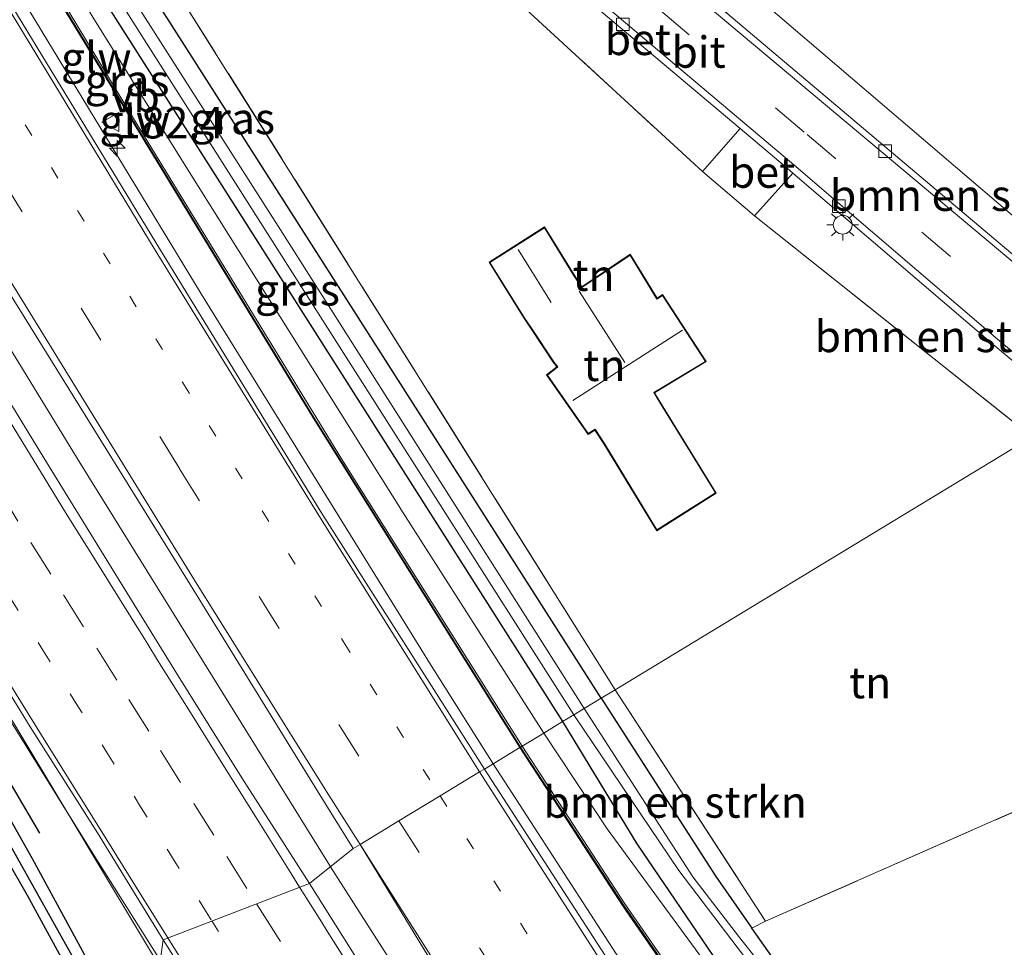
# Model space of a CAD drawing. Units: metres. Extents: x 169998 to 180005, y 368750 to 375001.
# Drawn here: x 170050 to 170129, y 369511 to 369585 of the extents above; entities that cross this region are included whole.
import ezdxf
from ezdxf.enums import TextEntityAlignment as Align

# ---------------------------------------------------------------- set-up
doc = ezdxf.new("R2010")
doc.units = ezdxf.units.M
for name, pattern in [('IE-TERREINAFSCHEIDING', [10, 8, -2]), ('VW-1-3_STREEP', [4, 1, -3]), ('VW-3-9_STREEP', [12, 3, -9])]:
    doc.linetypes.add(name, pattern=pattern)
doc.layers.get('0').update_dxf_attribs({"lineweight": 25})
for name, color, linetype, lineweight in [('B-ME-AM-KILOMETR-S-B1', 7, 'Continuous', 18), ('B-ME-BV-GELEIDECONSTRUCTIE-GELEIDERAIL-L-B1', 213, 'BV-GELEIDERAIL', 18), ('B-ME-GR-BOMENSTRUIKEN-GV-B6', 93, 'Continuous', 18), ('B-ME-GW-KRUINLIJN-L-B1', 93, 'Continuous', 18), ('B-ME-IE-GRASLAND-GV-B6', 93, 'Continuous', 18), ('B-ME-IE-GRONDWERKLIJN-GROND_INGERICHT-GV-B6', 253, 'Continuous', 18), ('B-ME-IE-HULPGEOMETRIE-L-B1', 53, 'Continuous', 18), ('B-ME-IE-MEUBILAIR_WEGMEUBILAIR-LICHTMAST-S-B1', 8, 'Continuous', 18), ('B-ME-IE-TERREINAFSCHEIDING-DOORGANG-L-B1', 8, 'IE-TERREINAFSCHEIDING-KUNSTMATIG-OPEN', 18), ('B-ME-IE-TERREINAFSCHEIDING-RASTERHEKWERK-L-B1', 8, 'IE-TERREINAFSCHEIDING', 18), ('B-ME-KG-KADASTRAAL-DAKRAND-L-B1', 13, 'Continuous', 18), ('B-ME-KG-KADASTRAAL-NOKLIJN-L-B1', 13, 'Continuous', 18), ('B-ME-KW-GELUIDSWERING-GV-B6', 8, 'Continuous', 18), ('B-ME-KW-SCHERM-L-B1', 8, 'Continuous', 18), ('B-ME-OG-WATER-GV-B6', 153, 'Continuous', 18), ('B-ME-VH-VERH_SOORT-BETON-OVERIG-GV-B6', 8, 'IE-TERREINAFSCHEIDING-NATUURLIJK-HOUTWAL', 18), ('B-ME-VH-VERH_SOORT-BITUMEN-GV-B6', 8, 'IE-TERREINAFSCHEIDING-NATUURLIJK-HOUTWAL', 18), ('B-ME-VV-KOLK-S-B1', 8, 'Continuous', 18), ('B-ME-VW-MARKERING-13STREEP-045-L-B1', 255, 'VW-1-3_STREEP', 18), ('B-ME-VW-MARKERING-39STREEP-015-L-B1', 255, 'VW-3-9_STREEP', 18), ('B-ME-VW-MARKERING-STREEP-015-L-B1', 7, 'Continuous', 18), ('B-ME-VW-MEUBILAIR_WEGMEUBILAIR-VERKEERSBORD-S-B1', 8, 'Continuous', 18)]:
    doc.layers.add(name, color=color, linetype=linetype, lineweight=lineweight)
for name, color, linetype in [('B-ME-GR-BOMENRIJ-L-B1', 10, 'Continuous'), ('B-ME-GW-INSTEEKWATERGANG-L-B1', 10, 'Continuous'), ('B-ME-GW-WATERGANG-GREPPEL-L-B1', 10, 'Continuous')]:
    doc.layers.add(name, color=color, linetype=linetype)
doc.styles.add('NLCS-ISO', font='NLCS-ISO.TTF')
doc.linetypes.add('BV-GELEIDERAIL', pattern='A,10,-3,[108,NLCS.SHX,S=1,R=0,X=0,Y=0],-3', length=16)
doc.linetypes.add('IE-TERREINAFSCHEIDING-KUNSTMATIG-OPEN', pattern='A,7,-1.5,[67,NLCS.SHX,S=0.75,R=0,X=0,Y=0],-1.5', length=10)
doc.linetypes.add('IE-TERREINAFSCHEIDING-NATUURLIJK-HOUTWAL', pattern='A,7,-1.5,[67,NLCS.SHX,S=0.75,R=45,X=0,Y=0],-1.5,7,-1.5,[70,NLCS.SHX,S=0.75,R=0,X=0,Y=0],-1.5', length=20)

# ---------------------------------------------------------------- blocks, each defined once
blk = doc.blocks.new('hecto')
for p, q in [((0, 0.625), (-0.625, 0)), ((0, -0.625), (0, 0.625)), ((-0.625, 0), (0.625, 0)), ((0.625, 0), (0, -0.625))]:
    blk.add_line(p, q)
blk = doc.blocks.new('lantaarnpaal')
for p, q in [((-0.884, 0.884), (-0.53, 0.53)), ((0, 0.75), (0, 1.25)), ((0.53, 0.53), (0.884, 0.884)), ((-0.75, 0), (-1.25, 0)), ((0.75, 0), (1.25, 0)), ((-0.53, -0.53), (-0.884, -0.884)), ((0, -0.75), (0, -1.25)), ((0.53, -0.53), (0.884, -0.884))]:
    blk.add_line(p, q)
blk.add_circle((0, 0), 0.75)
blk = doc.blocks.new('kolk')
blk.add_lwpolyline([(-0.5, -0.5), (0.5, -0.5), (0.5, 0.5), (-0.5, 0.5)], close=True)
blk = doc.blocks.new('verkeersbord')
for p, q in [((0, 0.75), (-0.75, -0.625)), ((0.75, -0.625), (0, 0.75)), ((-0.75, -0.625), (0.75, -0.625))]:
    blk.add_line(p, q)

msp = doc.modelspace()

# ---------------------------------------------------------------- linework, layer by layer
at = {"layer": 'B-ME-BV-GELEIDECONSTRUCTIE-GELEIDERAIL-L-B1'}
for points in [[(170000, 369670.319, 28.859), (170009.667, 369654.474, 28.838), (170029.051, 369622.559, 28.936), (170046.929, 369592.816, 29.123), (170064.929, 369563.181, 29.511), (170083.12, 369533.76, 29.867), (170088.187, 369525.696, 29.867)], [(170075.223, 369517.493, 30.325), (170075.067, 369517.738, 30.32), (170055.283, 369549.665, 29.93), (170039.926, 369574.707, 29.529), (170027.638, 369595.33, 29.279), (170019.832, 369607.679, 29.181), (170006.141, 369630.697, 28.95), (170000, 369640.817, 28.973)], [(170000, 369611.152, 28.888), (170001.421, 369608.813, 28.906), (170010.118, 369594.133, 29.047), (170022.774, 369572.954, 29.268), (170032.018, 369557.762, 29.422), (170035.257, 369552.438, 29.476), (170044.849, 369536.898, 29.674), (170056.294, 369518.533, 29.937), (170061.653, 369510.046, 30.075)], [(170088.187, 369525.696, 29.867), (170098.948, 369509.114, 30.271), (170107.97, 369495.982, 30.5), (170113.633, 369488.502, 30.54), (170121.96, 369478.079, 30.715), (170128.827, 369469.768, 30.926), (170137.309, 369459.67, 31.299), (170144.403, 369451.683, 31.492), (170152.589, 369442.846, 31.527), (170162.784, 369432.409, 31.613), (170173.183, 369422.02, 31.685), (170184.845, 369410.97, 31.653), (170196.818, 369400.219, 31.653), (170210.004, 369389.029, 31.483), (170222.368, 369378.862, 31.213), (170234.852, 369368.886, 31.164), (170248.35, 369357.975, 30.675), (170256.697, 369351.155, 30.585), (170272.164, 369338.362, 29.247)], [(170228.808, 369291.633, 34.36), (170219.893, 369303.856, 34.292), (170201.177, 369329.806, 34.095), (170185.125, 369352.699, 33.772), (170165.423, 369381.249, 33.274), (170163.252, 369384.374, 33.198), (170148.033, 369406.494, 32.668), (170130.134, 369432.976, 32.017), (170113.869, 369457.369, 31.541), (170112.418, 369459.557, 31.497), (170099.316, 369479.69, 31.101), (170085.675, 369501.125, 30.661), (170075.223, 369517.493, 30.325)]]:
    msp.add_polyline3d(points, dxfattribs=at)
at = {"layer": 'B-ME-GR-BOMENRIJ-L-B1'}
msp.add_line((170044.414, 369533.112, 28.264), (170052.016, 369520.172, 28.264), dxfattribs=at)
at = {"layer": 'B-ME-GR-BOMENSTRUIKEN-GV-B6'}
for points in [[(170059.254, 369593.206, 27.52), (170097.93, 369531.606, 27.334), (170096.805, 369530.923, 27.484), (170070.957, 369571.458, 27.497), (170039.278, 369621.089, 27.669)], [(170092.616, 369589.257, 28.013), (170107.884, 369576.353, 27.935), (170104.893, 369572.912, 27.778), (170073.159, 369602.104, 27.555)], [(170050.621, 369596.878, 27.633), (170063.638, 369576.395, 27.653), (170093.731, 369529.059, 27.57), (170092.233, 369528.15, 27.741)], [(170092.233, 369528.15, 27.741), (170081.014, 369545.697, 27.663), (170063.837, 369573.111, 27.633), (170052.496, 369591.32, 27.667)], [(170140.171, 369557.227, 28.041), (170132.356, 369563.982, 27.956), (170106.817, 369585.56, 27.948), (170106.772, 369586.798, 27.943), (170107.229, 369588.548, 27.938), (170128.528, 369570.342, 27.889), (170142.352, 369558.55, 27.829), (170140.171, 369557.227, 28.041)], [(170131.161, 369551.763, 27.836), (170109.045, 369569.383, 27.783), (170112.089, 369572.797, 27.913), (170128.056, 369559.137, 27.812), (170134.481, 369553.777, 27.901), (170131.161, 369551.763, 27.836)], [(170096.805, 369530.923, 27.484), (170097.93, 369531.606, 27.334), (170109.925, 369513.142, 27.358), (170108.829, 369512.586, 27.517), (170105.94, 369516.698, 27.488), (170096.805, 369530.923, 27.484)]]:
    msp.add_polyline3d(points, dxfattribs=at)
at = {"layer": 'B-ME-GW-INSTEEKWATERGANG-L-B1'}
for points in [[(170096.805, 369530.923, 27.484), (170070.957, 369571.458, 27.497), (170039.278, 369621.089, 27.669), (170039.41, 369622.28, 27.671), (170040.942, 369623.266, 27.671), (170042.751, 369623.204, 27.671), (170046.375, 369621.976, 27.653), (170049.5, 369619.297, 27.645), (170053.139, 369616.378, 27.647), (170056.319, 369614.2, 27.653), (170057.965, 369613.821, 27.653), (170059.226, 369614.243, 27.653), (170059.791, 369615.436, 27.653), (170059.304, 369616.512, 27.876)], [(170057.478, 369507.068, 27.688), (170051.464, 369518.11, 27.649), (170036.024, 369545.534, 27.711), (170020.553, 369572.591, 27.889), (170006.79, 369596.59, 27.894), (170000, 369608.116, 27.889)], [(170000, 369604.717, 27.692), (170006.172, 369594.1, 27.627), (170018, 369573.749, 27.564), (170028.288, 369555.295, 27.56), (170039.101, 369536.018, 27.506), (170051.049, 369515.213, 27.502), (170055.995, 369506.169, 27.532)], [(170050.621, 369596.878, 27.633), (170063.638, 369576.395, 27.653), (170093.731, 369529.059, 27.57)], [(170096.805, 369530.923, 27.484), (170105.94, 369516.698, 27.488), (170108.829, 369512.586, 27.517)], [(170093.731, 369529.059, 27.57), (170099.642, 369519.321, 27.393), (170107.474, 369507.844, 27.389), (170125.957, 369485.565, 27.389), (170143.601, 369463.902, 27.38), (170155.792, 369451.742, 27.393), (170178.126, 369430.254, 27.389), (170200.338, 369409.966, 27.389), (170220.218, 369391.608, 27.34), (170232.876, 369380.583, 27.34), (170251.958, 369364.44, 27.326), (170266.482, 369351.792, 27.304), (170282.317, 369334.914, 27.29), (170292.907, 369322.548, 27.308)], [(170309.375, 369304.287, 27.335), (170301.811, 369315.561, 27.304), (170296.539, 369323.335, 27.317), (170290.031, 369331.43, 27.358), (170275.819, 369346.931, 27.331), (170271.552, 369351.217, 27.331), (170267.876, 369354.437, 27.331), (170239.433, 369379.419, 27.367), (170218.72, 369398.099, 27.416), (170188.37, 369425.613, 27.456), (170165.267, 369448.048, 27.497), (170150.052, 369463.614, 27.506), (170135.89, 369479.574, 27.542), (170112.19, 369507.802, 27.551), (170108.829, 369512.586, 27.517)]]:
    msp.add_polyline3d(points, dxfattribs=at)
at = {"layer": 'B-ME-GW-KRUINLIJN-L-B1'}
for points in [[(170025.788, 369633.286, 28.192), (170038.62, 369611.695, 28.402), (170059.443, 369577.281, 28.731), (170076.101, 369550.003, 28.936), (170090.518, 369527.11, 29.275)], [(170061.584, 369509.559, 29.472), (170050.086, 369528.756, 29.23), (170037.799, 369548.428, 28.878), (170017.686, 369581.259, 28.482), (170000, 369610.708, 28.193)], [(170090.518, 369527.11, 29.275), (170098.708, 369514.53, 29.391), (170106.583, 369503.119, 29.665), (170115.216, 369491.581, 29.701), (170122.857, 369481.904, 30.064), (170132.016, 369470.842, 30.167), (170145.164, 369455.327, 30.423), (170153.42, 369446.118, 30.643), (170166.188, 369432.759, 30.702)]]:
    msp.add_polyline3d(points, dxfattribs=at)
at = {"layer": 'B-ME-GW-WATERGANG-GREPPEL-L-B1'}
msp.add_polyline3d([(170000, 369606.645, 26.971), (170001.329, 369604.423, 26.972), (170020.419, 369571.076, 26.994), (170039.548, 369537.297, 26.958), (170056.732, 369506.616, 26.901)], dxfattribs=at)
at = {"layer": 'B-ME-IE-GRASLAND-GV-B6'}
for points in [[(170090.518, 369527.11, 29.275), (170076.101, 369550.003, 28.936), (170059.443, 369577.281, 28.731), (170038.62, 369611.695, 28.402), (170025.788, 369633.286, 28.192), (170041.269, 369609.346, 27.63), (170052.496, 369591.32, 27.667), (170063.837, 369573.111, 27.633), (170081.014, 369545.697, 27.663), (170092.233, 369528.15, 27.741), (170090.518, 369527.11, 29.275)], [(170039.278, 369621.089, 27.669), (170070.957, 369571.458, 27.497), (170096.805, 369530.923, 27.484), (170095.457, 369530.106, 26.442)], [(170000, 369610.708, 28.193), (170000, 369612.804, 28.128), (170004.417, 369605.467, 28.163), (170009.58, 369596.904, 28.267), (170014.814, 369588.382, 28.424), (170020.006, 369579.835, 28.523), (170025.158, 369571.265, 28.612), (170030.358, 369562.722, 28.713), (170035.565, 369554.185, 28.821), (170040.795, 369545.659, 28.931), (170046.056, 369537.155, 29.06), (170051.289, 369528.635, 29.168), (170056.658, 369520.197, 29.284), (170061.883, 369511.67, 29.418), (170061.584, 369509.559, 29.472), (170050.086, 369528.756, 29.23), (170037.799, 369548.428, 28.878), (170017.686, 369581.259, 28.482), (170000, 369610.708, 28.193)], [(170038.62, 369611.695, 28.402), (170059.443, 369577.281, 28.731), (170076.101, 369550.003, 28.936), (170090.518, 369527.11, 29.275), (170090.38, 369527.027, 29.375), (170073.907, 369553.314, 28.917), (170053.849, 369586.266, 28.574)], [(170000, 369610.708, 28.193), (170017.686, 369581.259, 28.482), (170037.799, 369548.428, 28.878), (170050.086, 369528.756, 29.23), (170061.584, 369509.559, 29.472), (170057.478, 369507.068, 27.688), (170051.464, 369518.11, 27.649), (170036.024, 369545.534, 27.711), (170020.553, 369572.591, 27.889), (170006.79, 369596.59, 27.894), (170000, 369608.116, 27.889), (170000, 369610.708, 28.193)], [(170000, 369606.645, 26.971), (170000, 369608.116, 27.889), (170006.79, 369596.59, 27.894), (170020.553, 369572.591, 27.889), (170036.024, 369545.534, 27.711), (170051.464, 369518.11, 27.649), (170057.478, 369507.068, 27.688), (170056.732, 369506.616, 26.901), (170039.548, 369537.297, 26.958), (170020.419, 369571.076, 26.994), (170001.329, 369604.423, 26.972), (170000, 369606.645, 26.971)], [(170000, 369606.645, 26.971), (170001.329, 369604.423, 26.972), (170020.419, 369571.076, 26.994), (170039.548, 369537.297, 26.958), (170056.732, 369506.616, 26.901), (170055.995, 369506.169, 27.532), (170051.049, 369515.213, 27.502), (170039.101, 369536.018, 27.506), (170028.288, 369555.295, 27.56), (170018, 369573.749, 27.564), (170006.172, 369594.1, 27.627), (170000, 369604.717, 27.692), (170000, 369606.645, 26.971)], [(170000, 369604.717, 27.692), (170006.172, 369594.1, 27.627), (170018, 369573.749, 27.564), (170028.288, 369555.295, 27.56), (170039.101, 369536.018, 27.506), (170051.049, 369515.213, 27.502), (170055.995, 369506.169, 27.532), (170053.114, 369504.422, 27.526), (170048.73, 369512.37, 27.497), (170043.65, 369521.504, 27.555), (170033.974, 369538.988, 27.52), (170023.116, 369558.329, 27.555), (170013.232, 369575.527, 27.613), (170002.117, 369594.606, 27.653), (170000, 369598.236, 27.639), (170000, 369604.717, 27.692)], [(170026.361, 369601.407, 28.669), (170036.613, 369584.597, 28.771), (170047.339, 369566.852, 29.092), (170063.84, 369540.33, 29.502), (170074.367, 369523.229, 29.689), (170077.043, 369518.936, 29.724), (170073.548, 369516.164, 29.668), (170068.161, 369524.589, 29.538), (170062.96, 369532.911, 29.388), (170057.614, 369541.583, 29.257), (170052.363, 369550.094, 29.142), (170047.135, 369558.618, 29.025), (170041.976, 369567.185, 28.913), (170036.741, 369575.706, 28.821), (170031.558, 369584.258, 28.705), (170026.374, 369592.809, 28.613)], [(170095.457, 369530.106, 26.442), (170071.244, 369568.276, 26.446), (170051.688, 369598.945, 26.442)], [(170050.568, 369597.427, 26.458), (170051.343, 369597.921, 26.458), (170056.397, 369589.758, 26.468), (170072.583, 369564.272, 26.468), (170094.625, 369529.601, 26.482), (170093.731, 369529.059, 27.57), (170063.638, 369576.395, 27.653), (170050.621, 369596.878, 27.633), (170050.832, 369597.012, 27.633), (170050.568, 369597.427, 26.458)], [(170053.784, 369586.226, 28.509), (170073.843, 369553.273, 28.852), (170090.315, 369526.987, 29.31), (170087.501, 369525.28, 29.458), (170074.581, 369545.587, 29.177), (170061.675, 369566.642, 28.923), (170048.761, 369587.871, 28.553)], [(170188.043, 369423.976, 26.431), (170175.866, 369435.228, 26.431), (170166.089, 369445.077, 26.431), (170148.703, 369462.713, 26.431), (170133.509, 369480.192, 26.431), (170115.458, 369502.196, 26.431), (170107.761, 369511.944, 26.431), (170104.124, 369516.693, 26.431), (170095.457, 369530.106, 26.442), (170096.805, 369530.923, 27.484), (170105.94, 369516.698, 27.488), (170108.829, 369512.586, 27.517), (170112.19, 369507.802, 27.551), (170135.89, 369479.574, 27.542), (170150.052, 369463.614, 27.506), (170165.267, 369448.048, 27.497), (170188.37, 369425.613, 27.456)], [(170092.233, 369528.15, 27.741), (170093.731, 369529.059, 27.57), (170099.642, 369519.321, 27.393), (170107.474, 369507.844, 27.389), (170125.957, 369485.565, 27.389), (170143.601, 369463.902, 27.38), (170155.792, 369451.742, 27.393), (170178.126, 369430.254, 27.389)], [(170093.731, 369529.059, 27.57), (170094.625, 369529.601, 26.482), (170102.999, 369517.199, 26.367), (170109.079, 369509.177, 26.367), (170115.794, 369500.513, 26.367), (170122.948, 369491.804, 26.367), (170135.761, 369476.308, 26.367), (170147.792, 369462.34, 26.367), (170158.458, 369451.497, 26.367), (170172.148, 369437.641, 26.367), (170190.337, 369420.79, 26.367)], [(170178.126, 369430.254, 27.389), (170155.792, 369451.742, 27.393), (170143.601, 369463.902, 27.38), (170125.957, 369485.565, 27.389), (170107.474, 369507.844, 27.389), (170099.642, 369519.321, 27.393), (170093.731, 369529.059, 27.57)], [(170090.518, 369527.11, 29.275), (170092.233, 369528.15, 27.741), (170097.276, 369520.514, 27.353), (170110.142, 369502.979, 29.243), (170121.528, 369490.056, 27.349), (170144.942, 369461.827, 27.236), (170165.884, 369440.655, 27.169), (170185.385, 369420.974, 27.052)], [(170185.385, 369420.974, 27.052), (170165.884, 369440.655, 27.169), (170144.942, 369461.827, 27.236), (170121.528, 369490.056, 27.349), (170110.142, 369502.979, 29.243), (170097.276, 369520.514, 27.353), (170092.233, 369528.15, 27.741)], [(170170.191, 369424.113, 30.859), (170157.18, 369437.411, 30.845), (170147.841, 369447.264, 30.818), (170136.321, 369460.226, 30.823), (170125.183, 369473.262, 30.235), (170114.029, 369486.705, 30.064), (170099.809, 369506.252, 29.988), (170087.501, 369525.28, 29.458), (170090.315, 369526.987, 29.31), (170098.507, 369514.4, 29.391), (170106.382, 369502.989, 29.665), (170115.015, 369491.451, 29.701), (170122.656, 369481.774, 30.064), (170131.815, 369470.712, 30.167), (170144.963, 369455.197, 30.423), (170153.219, 369445.988, 30.643), (170165.987, 369432.629, 30.702)], [(170166.058, 369432.699, 30.695), (170153.292, 369446.056, 30.636), (170145.038, 369455.262, 30.416), (170131.892, 369470.776, 30.16), (170122.734, 369481.837, 30.057), (170115.094, 369491.512, 29.694), (170106.463, 369503.047, 29.658), (170098.59, 369514.455, 29.385), (170090.38, 369527.027, 29.375), (170090.518, 369527.11, 29.275), (170098.708, 369514.53, 29.391), (170106.583, 369503.119, 29.665), (170115.216, 369491.581, 29.701), (170122.857, 369481.904, 30.064), (170132.016, 369470.842, 30.167), (170145.164, 369455.327, 30.423), (170153.42, 369446.118, 30.643), (170166.188, 369432.759, 30.702)], [(170166.188, 369432.759, 30.702), (170153.42, 369446.118, 30.643), (170145.164, 369455.327, 30.423), (170132.016, 369470.842, 30.167), (170122.857, 369481.904, 30.064), (170115.216, 369491.581, 29.701), (170106.583, 369503.119, 29.665), (170098.708, 369514.53, 29.391), (170090.518, 369527.11, 29.275)], [(170128.162, 369431.828, 31.19), (170122.341, 369440.537, 31.013), (170116.783, 369448.85, 30.863), (170111.276, 369457.201, 30.701), (170105.882, 369465.621, 30.521), (170100.447, 369474.015, 30.362), (170095.008, 369482.407, 30.207), (170089.629, 369490.837, 30.061), (170084.233, 369499.257, 29.947), (170078.872, 369507.699, 29.813), (170073.548, 369516.164, 29.668), (170077.043, 369518.936, 29.724), (170077.592, 369519.269, 29.687)], [(170077.592, 369519.269, 29.687), (170097.038, 369487.307, 30.212), (170123.844, 369446.462, 30.93), (170156.852, 369397.308, 32.089)], [(170106.115, 369421.928, 30.342), (170092.264, 369451.14, 30.316), (170076.914, 369481.487, 29.602), (170073.42, 369487.558, 29.51), (170061.584, 369509.559, 29.472), (170061.883, 369511.67, 29.418), (170067.226, 369503.218, 29.55), (170072.511, 369494.728, 29.637), (170077.583, 369486.108, 29.771), (170082.22, 369477.273, 29.902), (170086.64, 369468.309, 30.1), (170090.801, 369459.215, 30.178), (170094.977, 369450.132, 30.281), (170098.587, 369442.137, 30.384)]]:
    msp.add_polyline3d(points, dxfattribs=at)
at = {"layer": 'B-ME-IE-GRONDWERKLIJN-GROND_INGERICHT-GV-B6'}
for points in [[(170116.504, 369630.345, 27.732), (170105.588, 369620.92, 27.648), (170147.22, 369561.503, 28.464), (170142.352, 369558.55, 27.829), (170128.528, 369570.342, 27.889), (170107.229, 369588.548, 27.938), (170104.701, 369590.621, 27.979), (170066.063, 369622.185, 27.501), (170066.159, 369622.194, 27.466), (170086.466, 369625.175, 27.464), (170106.904, 369627.371, 27.462), (170108.261, 369627.688, 27.462), (170108.94, 369628.594, 27.462), (170108.83, 369629.171, 27.462), (170108.442, 369629.681, 27.462), (170107.537, 369630.269, 27.462), (170105.476, 369630.509, 27.462), (170111.456, 369630.899, 27.741), (170116.504, 369630.345, 27.732)], [(170097.93, 369531.606, 27.334), (170059.254, 369593.206, 27.52), (170073.159, 369602.104, 27.555), (170104.893, 369572.912, 27.778), (170109.045, 369569.383, 27.783), (170131.161, 369551.763, 27.836), (170097.93, 369531.606, 27.334)], [(170101.242, 369544.285, 27.8), (170105.99, 369547.285, 27.8), (170101.736, 369554.196, 27.8), (170101.071, 369555.277, 27.8), (170105.189, 369557.768, 27.8), (170101.71, 369563.114, 27.8), (170101.266, 369562.827, 27.8), (170099.127, 369566.336, 27.8), (170095.281, 369563.735, 27.8), (170094.656, 369564.694, 27.8), (170092.301, 369568.509, 27.8), (170087.868, 369565.693, 27.8), (170090.636, 369561.265, 27.8), (170091.272, 369560.313, 27.8), (170092.992, 369557.726, 27.8), (170093.269, 369557.354, 27.8), (170092.454, 369556.701, 27.8), (170095.773, 369551.957, 27.8), (170096.303, 369552.304, 27.8), (170097.027, 369551.218, 27.8), (170101.242, 369544.285, 27.8)], [(170097.93, 369531.606, 27.334), (170131.161, 369551.763, 27.836), (170154.348, 369532.727, 27.842), (170109.925, 369513.142, 27.358), (170097.93, 369531.606, 27.334)], [(170188.37, 369425.613, 27.456), (170165.267, 369448.048, 27.497), (170150.052, 369463.614, 27.506), (170135.89, 369479.574, 27.542), (170112.19, 369507.802, 27.551), (170108.829, 369512.586, 27.517), (170109.925, 369513.142, 27.358), (170154.348, 369532.727, 27.842)]]:
    msp.add_polyline3d(points, dxfattribs=at)
at = {"layer": 'B-ME-IE-HULPGEOMETRIE-L-B1'}
msp.add_polyline3d([(170061.584, 369509.559, 29.472), (170061.883, 369511.67, 29.418), (170073.548, 369516.164, 29.668), (170077.043, 369518.936, 29.724), (170077.592, 369519.269, 29.687), (170080.686, 369521.146, 29.513), (170083.961, 369523.132, 29.464), (170087.118, 369525.048, 29.452), (170087.501, 369525.28, 29.458), (170090.315, 369526.987, 29.31), (170090.38, 369527.027, 29.375), (170090.518, 369527.11, 29.275), (170092.233, 369528.15, 27.741), (170093.731, 369529.059, 27.57), (170094.625, 369529.601, 26.482), (170095.457, 369530.106, 26.442), (170096.805, 369530.923, 27.484), (170097.93, 369531.606, 27.334), (170131.161, 369551.763, 27.836)], dxfattribs=at)
at = {"layer": 'B-ME-IE-TERREINAFSCHEIDING-DOORGANG-L-B1'}
msp.add_line((170109.045, 369569.383, 27.783), (170104.893, 369572.912, 27.778), dxfattribs=at)
at = {"layer": 'B-ME-IE-TERREINAFSCHEIDING-RASTERHEKWERK-L-B1'}
for p, q in [((170109.045, 369569.383, 27.783), (170131.161, 369551.763, 27.836)), ((170109.925, 369513.142, 27.358), (170154.348, 369532.727, 27.842)), ((170097.93, 369531.606, 27.334), (170109.925, 369513.142, 27.358))]:
    msp.add_line(p, q, dxfattribs=at)
msp.add_polyline3d([(170097.93, 369531.606, 27.334), (170059.254, 369593.206, 27.52), (170073.159, 369602.104, 27.555), (170104.893, 369572.912, 27.778)], dxfattribs=at)
at = {"layer": 'B-ME-KG-KADASTRAAL-DAKRAND-L-B1'}
msp.add_polyline3d([(170101.258, 369544.354, 31.965), (170105.922, 369547.301, 31.97), (170101.693, 369554.171, 31.961), (170101.004, 369555.295, 33.872), (170105.119, 369557.784, 33.867), (170101.695, 369563.046, 33.867), (170101.25, 369562.758, 32.683), (170099.112, 369566.265, 32.683), (170095.276, 369563.671, 38.714), (170094.617, 369564.662, 29.939), (170092.285, 369568.44, 29.943), (170087.937, 369565.677, 29.952), (170090.677, 369561.294, 29.956), (170091.313, 369560.342, 32.522), (170093.032, 369557.757, 32.536), (170093.342, 369557.348, 33.841), (170092.522, 369556.691, 33.863), (170095.786, 369552.025, 33.85), (170096.319, 369552.375, 33.801), (170097.07, 369551.244, 31.805), (170101.258, 369544.354, 31.965)], dxfattribs=at)
at = {"layer": 'B-ME-KG-KADASTRAAL-NOKLIJN-L-B1'}
for p, q in [((170090.185, 369566.714, 34.54), (170092.831, 369562.472, 34.54)), ((170095.043, 369563.381, 39.275), (170098.69, 369557.686, 39.289)), ((170103.299, 369560.267, 39.293), (170094.564, 369554.66, 39.369))]:
    msp.add_line(p, q, dxfattribs=at)
at = {"layer": 'B-ME-KW-GELUIDSWERING-GV-B6'}
for points in [[(170090.315, 369526.987, 29.31), (170073.843, 369553.273, 28.852), (170053.784, 369586.226, 28.509), (170040.67, 369607.942, 28.366), (170024.017, 369635.411, 28.29), (170024.082, 369635.451, 28.355), (170040.735, 369607.982, 28.431), (170053.849, 369586.266, 28.574), (170073.907, 369553.314, 28.917), (170090.38, 369527.027, 29.375), (170090.315, 369526.987, 29.31)], [(170090.315, 369526.987, 29.31), (170090.38, 369527.027, 29.375), (170098.59, 369514.455, 29.385), (170106.463, 369503.047, 29.658), (170115.094, 369491.512, 29.694), (170122.734, 369481.837, 30.057), (170131.892, 369470.776, 30.16), (170145.038, 369455.262, 30.416), (170153.292, 369446.056, 30.636), (170166.058, 369432.699, 30.695)], [(170165.987, 369432.629, 30.702), (170153.219, 369445.988, 30.643), (170144.963, 369455.197, 30.423), (170131.815, 369470.712, 30.167), (170122.656, 369481.774, 30.064), (170115.015, 369491.451, 29.701), (170106.382, 369502.989, 29.665), (170098.507, 369514.4, 29.391), (170090.315, 369526.987, 29.31)]]:
    msp.add_polyline3d(points, dxfattribs=at)
at = {"layer": 'B-ME-KW-SCHERM-L-B1'}
for points in [[(170024.049, 369635.431, 31.25), (170040.702, 369607.962, 31.25), (170053.817, 369586.246, 31.25), (170073.875, 369553.294, 31.25), (170090.347, 369527.007, 31.25)], [(170090.347, 369527.007, 31.25), (170099.759, 369512.663, 31.869), (170106.497, 369502.905, 32.228), (170115.248, 369491.227, 32.205), (170122.826, 369481.64, 32.748), (170144.888, 369455.361, 32.879), (170153.061, 369446.236, 33.736), (170166.025, 369432.661, 34.059), (170186.779, 369412.461, 34.005), (170199.471, 369401.218, 33.978), (170216.215, 369387.038, 33.615), (170217.047, 369386.998, 33.615), (170224.439, 369381.027, 33.61), (170225.459, 369381.133, 33.61), (170229.695, 369377.554, 33.606)]]:
    msp.add_polyline3d(points, dxfattribs=at)
at = {"layer": 'B-ME-OG-WATER-GV-B6'}
for points in [[(170051.688, 369598.945, 26.442), (170071.244, 369568.276, 26.446), (170095.457, 369530.106, 26.442)], [(170095.457, 369530.106, 26.442), (170094.625, 369529.601, 26.482), (170072.583, 369564.272, 26.468), (170056.397, 369589.758, 26.468)], [(170094.625, 369529.601, 26.482), (170095.457, 369530.106, 26.442), (170104.124, 369516.693, 26.431), (170107.761, 369511.944, 26.431), (170115.458, 369502.196, 26.431), (170133.509, 369480.192, 26.431), (170148.703, 369462.713, 26.431), (170166.089, 369445.077, 26.431), (170175.866, 369435.228, 26.431), (170188.043, 369423.976, 26.431)], [(170190.337, 369420.79, 26.367), (170172.148, 369437.641, 26.367), (170158.458, 369451.497, 26.367), (170147.792, 369462.34, 26.367), (170135.761, 369476.308, 26.367), (170122.948, 369491.804, 26.367), (170115.794, 369500.513, 26.367), (170109.079, 369509.177, 26.367), (170102.999, 369517.199, 26.367), (170094.625, 369529.601, 26.482)]]:
    msp.add_polyline3d(points, dxfattribs=at)
at = {"layer": 'B-ME-VH-VERH_SOORT-BETON-OVERIG-GV-B6'}
for points in [[(170139.711, 369556.948, 28.048), (170132.093, 369563.641, 27.956), (170103.382, 369587.764, 27.947), (170081.258, 369606.106, 27.947), (170063.569, 369620.901, 27.846), (170064.119, 369621.45, 27.829), (170064.962, 369620.739, 27.835), (170081.933, 369606.427, 27.947), (170101.978, 369589.649, 27.947), (170102.076, 369589.566, 27.947), (170106.817, 369585.56, 27.948), (170132.356, 369563.982, 27.956), (170140.171, 369557.227, 28.041), (170139.711, 369556.948, 28.048)], [(170134.481, 369553.777, 27.901), (170128.056, 369559.137, 27.812), (170112.089, 369572.797, 27.913), (170111.822, 369573.025, 27.915), (170107.884, 369576.353, 27.935), (170092.616, 369589.257, 28.013), (170078.08, 369601.444, 27.982), (170064.255, 369613.018, 27.95), (170059.854, 369616.891, 27.983), (170060.237, 369617.287, 27.98), (170064.613, 369613.435, 27.947), (170078.433, 369601.866, 27.979), (170092.97, 369589.678, 28.01), (170112.178, 369573.444, 27.912), (170128.411, 369559.557, 27.809), (170134.978, 369554.078, 27.9), (170134.481, 369553.777, 27.901)], [(170112.089, 369572.797, 27.913), (170109.045, 369569.383, 27.783), (170104.893, 369572.912, 27.778), (170107.884, 369576.353, 27.935), (170111.822, 369573.025, 27.915), (170112.089, 369572.797, 27.913)]]:
    msp.add_polyline3d(points, dxfattribs=at)
at = {"layer": 'B-ME-VH-VERH_SOORT-BITUMEN-GV-B6'}
for points in [[(170000, 369668.33, 28.36), (170000.442, 369667.633, 28.366), (170008.104, 369655.243, 28.446), (170016.136, 369642.084, 28.433), (170027.938, 369622.491, 28.442), (170037.459, 369606.627, 28.433), (170048.761, 369587.871, 28.553), (170061.675, 369566.642, 28.923), (170074.581, 369545.587, 29.177), (170087.501, 369525.28, 29.458), (170087.118, 369525.048, 29.452), (170083.961, 369523.132, 29.464), (170080.686, 369521.146, 29.513), (170077.592, 369519.269, 29.687), (170077.043, 369518.936, 29.724), (170074.367, 369523.229, 29.689), (170063.84, 369540.33, 29.502), (170047.339, 369566.852, 29.092), (170036.613, 369584.597, 28.771), (170026.361, 369601.407, 28.669), (170016.993, 369617.235, 28.344), (170008.361, 369631.706, 28.081), (170000, 369645.293, 27.998), (170000, 369668.33, 28.36)], [(170134.978, 369554.078, 27.9), (170128.411, 369559.557, 27.809), (170112.178, 369573.444, 27.912), (170092.97, 369589.678, 28.01), (170078.433, 369601.866, 27.979), (170064.613, 369613.435, 27.947), (170060.237, 369617.287, 27.98), (170063.569, 369620.901, 27.846), (170081.258, 369606.106, 27.947), (170103.382, 369587.764, 27.947), (170132.093, 369563.641, 27.956), (170139.711, 369556.948, 28.048), (170137.269, 369555.467, 28.041), (170134.978, 369554.078, 27.9)], [(170026.374, 369592.809, 28.613), (170031.558, 369584.258, 28.705), (170036.741, 369575.706, 28.821), (170041.976, 369567.185, 28.913), (170047.135, 369558.618, 29.025), (170052.363, 369550.094, 29.142), (170057.614, 369541.583, 29.257), (170062.96, 369532.911, 29.388), (170068.161, 369524.589, 29.538), (170073.548, 369516.164, 29.668), (170061.883, 369511.67, 29.418), (170056.658, 369520.197, 29.284), (170051.289, 369528.635, 29.168), (170046.056, 369537.155, 29.06), (170040.795, 369545.659, 28.931), (170035.565, 369554.185, 28.821), (170030.358, 369562.722, 28.713), (170025.158, 369571.265, 28.612), (170020.006, 369579.835, 28.523), (170014.814, 369588.382, 28.424)], [(170156.852, 369397.308, 32.089), (170123.844, 369446.462, 30.93), (170097.038, 369487.307, 30.212), (170077.592, 369519.269, 29.687), (170080.686, 369521.146, 29.513), (170083.961, 369523.132, 29.464), (170087.118, 369525.048, 29.452), (170087.501, 369525.28, 29.458), (170099.809, 369506.252, 29.988), (170114.029, 369486.705, 30.064), (170125.183, 369473.262, 30.235), (170136.321, 369460.226, 30.823), (170147.841, 369447.264, 30.818), (170157.18, 369437.411, 30.845), (170170.191, 369424.113, 30.859)], [(170104.734, 369428.639, 30.45), (170100.39, 369438.118, 30.473), (170098.587, 369442.137, 30.384), (170094.977, 369450.132, 30.281), (170090.801, 369459.215, 30.178), (170086.64, 369468.309, 30.1), (170082.22, 369477.273, 29.902), (170077.583, 369486.108, 29.771), (170072.511, 369494.728, 29.637), (170067.226, 369503.218, 29.55), (170061.883, 369511.67, 29.418), (170073.548, 369516.164, 29.668), (170078.872, 369507.699, 29.813), (170084.233, 369499.257, 29.947), (170089.629, 369490.837, 30.061), (170095.008, 369482.407, 30.207), (170100.447, 369474.015, 30.362), (170105.882, 369465.621, 30.521), (170111.276, 369457.201, 30.701), (170116.783, 369448.85, 30.863), (170122.341, 369440.537, 31.013), (170128.162, 369431.828, 31.19)]]:
    msp.add_polyline3d(points, dxfattribs=at)
at = {"layer": 'B-ME-VW-MARKERING-13STREEP-045-L-B1'}
msp.add_line((170083.961, 369523.132, 29.464), (170101.876, 369494.855, 29.907), dxfattribs=at)
for points in [[(170000, 369660.66, 28.246), (170005.056, 369652.495, 28.299), (170015.57, 369635.354, 28.384), (170028.071, 369614.561, 28.473), (170038.37, 369597.319, 28.593), (170048.805, 369580.066, 28.74), (170063.451, 369556.073, 29.097), (170076.26, 369535.424, 29.31), (170083.961, 369523.132, 29.464)], [(170019.669, 369588.248, 28.535), (170022.156, 369584.115, 28.585), (170024.732, 369579.843, 28.636), (170027.224, 369575.728, 28.684), (170029.711, 369571.623, 28.731), (170032.228, 369567.497, 28.778), (170034.729, 369563.381, 28.824), (170037.23, 369559.279, 28.872), (170039.733, 369555.176, 28.926), (170042.227, 369551.063, 28.974), (170044.725, 369546.953, 29.028), (170047.251, 369542.848, 29.087), (170049.79, 369538.758, 29.146), (170052.34, 369534.679, 29.205), (170054.894, 369530.596, 29.261), (170057.449, 369526.516, 29.321), (170060.094, 369522.278, 29.387), (170062.641, 369518.187, 29.454), (170065.193, 369514.112, 29.515), (170065.782, 369513.172, 29.53)], [(170065.782, 369513.172, 29.53), (170067.753, 369510.028, 29.58), (170070.319, 369505.965, 29.644), (170072.994, 369501.742, 29.714), (170075.566, 369497.683, 29.781), (170076.585, 369496.083, 29.809)]]:
    msp.add_polyline3d(points, dxfattribs=at)
at = {"layer": 'B-ME-VW-MARKERING-39STREEP-015-L-B1'}
for points in [[(170000, 369685.544, 27.886), (170007.766, 369674.125, 27.934), (170013.31, 369666.468, 27.84), (170017.598, 369661.2, 27.894), (170023.866, 369654.144, 27.983), (170029.018, 369648.783, 27.894), (170036.699, 369641.065, 27.827), (170045.964, 369632.779, 27.889), (170063.027, 369618.273, 27.916), (170080.189, 369603.821, 27.943), (170092.388, 369593.509, 27.996), (170113.237, 369575.864, 27.987), (170137.269, 369555.467, 28.041)], [(170000, 369653.358, 28.288), (170011.851, 369634.135, 28.424), (170025.79, 369610.929, 28.522), (170042.811, 369582.505, 28.749), (170063.203, 369549.21, 29.159), (170080.686, 369521.146, 29.513)], [(170025.681, 369585.531, 28.653), (170028.171, 369581.411, 28.702), (170030.653, 369577.302, 28.756), (170033.232, 369573.039, 28.808), (170035.829, 369568.766, 28.856), (170038.426, 369564.493, 28.904), (170041.017, 369560.24, 28.954), (170043.62, 369555.971, 29.007), (170046.223, 369551.709, 29.062), (170048.73, 369547.615, 29.117), (170051.341, 369543.351, 29.18), (170053.956, 369539.159, 29.237), (170056.603, 369534.917, 29.297), (170059.148, 369530.836, 29.36), (170061.688, 369526.764, 29.424), (170064.322, 369522.543, 29.493), (170066.978, 369518.306, 29.563), (170069.338, 369514.542, 29.621)], [(170080.686, 369521.146, 29.513), (170101.734, 369488.016, 30.275), (170134.869, 369437.59, 31.204)], [(170069.338, 369514.542, 29.621), (170069.634, 369514.07, 29.628), (170072.286, 369509.864, 29.693), (170074.958, 369505.637, 29.764), (170077.533, 369501.567, 29.829), (170080.107, 369497.515, 29.896), (170082.68, 369493.463, 29.96), (170085.351, 369489.295, 30.022), (170087.946, 369485.257, 30.087), (170090.55, 369481.207, 30.153), (170093.256, 369477.003, 30.225), (170095.963, 369472.799, 30.305), (170098.685, 369468.607, 30.386), (170101.409, 369464.415, 30.471), (170104.127, 369460.261, 30.549), (170106.879, 369456.086, 30.627), (170109.603, 369451.953, 30.709), (170112.352, 369447.777, 30.792), (170115.102, 369443.601, 30.873), (170117.764, 369439.586, 30.951), (170120.535, 369435.424, 31.037), (170123.304, 369431.267, 31.127)]]:
    msp.add_polyline3d(points, dxfattribs=at)
at = {"layer": 'B-ME-VW-MARKERING-STREEP-015-L-B1'}
for points in [[(170087.118, 369525.048, 29.452), (170074.294, 369545.505, 29.186), (170061.242, 369566.65, 28.941), (170048.464, 369587.693, 28.562), (170037.164, 369606.481, 28.451), (170027.572, 369622.495, 28.446), (170015.799, 369642.006, 28.46), (170007.811, 369655.111, 28.464), (170000, 369667.564, 28.361)], [(170000, 369646.493, 27.963), (170008.831, 369632.059, 28.059), (170017.588, 369617.543, 28.326), (170026.973, 369601.829, 28.642), (170037.07, 369585.043, 28.745), (170047.855, 369567.156, 29.074), (170064.397, 369540.352, 29.484), (170074.922, 369523.493, 29.671), (170077.592, 369519.269, 29.687)], [(170016.341, 369586.562, 28.459), (170018.918, 369582.314, 28.508), (170021.47, 369578.098, 28.559), (170023.974, 369573.969, 28.605), (170026.534, 369569.746, 28.645), (170029.098, 369565.538, 28.688), (170031.647, 369561.342, 28.745), (170034.177, 369557.165, 28.797), (170036.715, 369552.989, 28.848), (170039.278, 369548.829, 28.909), (170041.854, 369544.634, 28.956), (170044.43, 369540.489, 29.02), (170047.013, 369536.311, 29.08), (170049.607, 369532.145, 29.137), (170052.191, 369527.987, 29.19), (170054.742, 369523.876, 29.242), (170057.352, 369519.701, 29.3), (170059.95, 369515.511, 29.371), (170062.255, 369511.813, 29.431)], [(170029.659, 369585.911, 28.736), (170032.211, 369581.708, 28.785), (170034.699, 369577.6, 28.84), (170037.247, 369573.388, 28.896), (170039.784, 369569.208, 28.944), (170042.337, 369565.003, 28.991), (170044.856, 369560.882, 29.038), (170045.658, 369559.593, 29.053), (170046.427, 369558.293, 29.069), (170048.97, 369554.132, 29.122), (170051.515, 369549.962, 29.176), (170054.112, 369545.747, 29.233), (170056.66, 369541.66, 29.293), (170059.282, 369537.452, 29.354), (170059.862, 369536.511, 29.368), (170060.676, 369535.243, 29.39), (170061.447, 369533.966, 29.409), (170064.058, 369529.796, 29.475), (170066.647, 369525.636, 29.542), (170069.249, 369521.482, 29.611), (170071.9, 369517.246, 29.681), (170072.77, 369515.864, 29.703)], [(170087.118, 369525.048, 29.452), (170099.4, 369505.929, 29.992), (170114.029, 369486.705, 30.064), (170122.591, 369473.181, 30.342), (170130.056, 369463.463, 30.441), (170138.191, 369453.653, 30.598), (170143.651, 369447.335, 30.693), (170153.083, 369437.137, 30.962), (170162.631, 369427.258, 31.083), (170175.01, 369415.074, 31.191), (170189.341, 369401.773, 31.231), (170201.15, 369391.383, 31.101), (170212.807, 369381.738, 31.141), (170230.716, 369367.331, 30.63), (170250.907, 369351.274, 30.015), (170257.87, 369345.27, 29.535), (170264.305, 369339.388, 29.521), (170270.275, 369333.63, 29.359), (170275.48, 369328.305, 29.162), (170280.357, 369322.963, 29.126), (170285.737, 369316.783, 29.005), (170291.815, 369309.446, 28.946), (170302.808, 369295.481, 28.179)], [(170077.592, 369519.269, 29.687), (170097.636, 369487.695, 30.212), (170124.377, 369446.804, 30.944)], [(170072.77, 369515.864, 29.703), (170074.509, 369513.1, 29.747), (170074.973, 369512.347, 29.758), (170077.625, 369508.162, 29.823)], [(170062.255, 369511.813, 29.431), (170062.594, 369511.269, 29.44), (170065.237, 369507.067, 29.502), (170067.851, 369502.924, 29.567), (170070.491, 369498.747, 29.635), (170073.082, 369494.65, 29.703), (170075.714, 369490.458, 29.774), (170078.338, 369486.21, 29.836), (170080.894, 369481.964, 29.903), (170083.335, 369477.823, 29.985), (170084.118, 369476.511, 30.011), (170086.548, 369472.224, 30.091), (170088.938, 369467.923, 30.16), (170091.273, 369463.572, 30.208), (170093.517, 369459.295, 30.267), (170095.732, 369454.93, 30.329), (170097.944, 369450.495, 30.389), (170100.101, 369446.075, 30.444), (170100.886, 369444.429, 30.461), (170101.358, 369443.484, 30.472)]]:
    msp.add_polyline3d(points, dxfattribs=at)

# ---------------------------------------------------------------- block references
at = {"layer": 'B-ME-AM-KILOMETR-S-B1', "rotation": 90}
msp.add_blockref('hecto', (170058.223, 369574.782, 28.482), dxfattribs=at)
at = {"layer": 'B-ME-IE-MEUBILAIR_WEGMEUBILAIR-LICHTMAST-S-B1', "rotation": 90}
msp.add_blockref('lantaarnpaal', (170116.065, 369568.677, 28.068), dxfattribs=at)
at = {"layer": 'B-ME-VV-KOLK-S-B1', "rotation": 90}
for p in [(170098.535, 369584.66, 27.961), (170119.453, 369574.546, 27.881), (170115.757, 369570.153, 27.934)]:
    msp.add_blockref('kolk', p, dxfattribs=at)
at = {"layer": 'B-ME-VW-MEUBILAIR_WEGMEUBILAIR-VERKEERSBORD-S-B1', "rotation": 90}
msp.add_blockref('verkeersbord', (170057.738, 369576.87, 28.68), dxfattribs=at)

# ---------------------------------------------------------------- texts
at = {"layer": 'B-ME-AM-KILOMETR-S-B1', "ltscale": 0.2, "style": 'NLCS-ISO'}
msp.add_text('182.4', height=2.5, dxfattribs=at).set_placement((170058.223, 369574.782, 28.482), align=Align.BOTTOM_LEFT)
at = {"layer": 'B-ME-GR-BOMENSTRUIKEN-GV-B6', "ltscale": 0.2, "style": 'NLCS-ISO'}
for p in [(170125.549, 369571.029), (170124.332, 369559.77), (170102.706, 369522.646)]:
    msp.add_text('bmn en strkn', height=2.5, dxfattribs=at).set_placement(p, align=Align.MIDDLE_CENTER)
at = {"layer": 'B-ME-IE-GRASLAND-GV-B6', "ltscale": 0.2, "style": 'NLCS-ISO'}
for p in [(170059.01, 369580.198), (170067.423, 369577.154), (170072.597, 369563.49)]:
    msp.add_text('gras', height=2.5, dxfattribs=at).set_placement(p, align=Align.MIDDLE_CENTER)
at = {"layer": 'B-ME-IE-GRONDWERKLIJN-GROND_INGERICHT-GV-B6', "ltscale": 0.2, "style": 'NLCS-ISO'}
for p in [(170096.196, 369564.654), (170097.067, 369557.469), (170118.259, 369532.169)]:
    msp.add_text('tn', height=2.5, dxfattribs=at).set_placement(p, align=Align.MIDDLE_CENTER)
at = {"layer": 'B-ME-KW-GELUIDSWERING-GV-B6', "ltscale": 0.2, "style": 'NLCS-ISO'}
msp.add_text('glw', height=2.5, dxfattribs=at).set_placement((170059.627, 369576.988), align=Align.MIDDLE_CENTER)
at = {"layer": 'B-ME-KW-SCHERM-L-B1', "ltscale": 0.2, "style": 'NLCS-ISO'}
msp.add_text('glw', height=2.5, dxfattribs=at).set_placement((170056.558, 369581.988), align=Align.MIDDLE_CENTER)
at = {"layer": 'B-ME-VH-VERH_SOORT-BETON-OVERIG-GV-B6', "ltscale": 0.2, "style": 'NLCS-ISO'}
for p in [(170099.732, 369583.46), (170109.637, 369572.878)]:
    msp.add_text('bet', height=2.5, dxfattribs=at).set_placement(p, align=Align.MIDDLE_CENTER)
at = {"layer": 'B-ME-VH-VERH_SOORT-BITUMEN-GV-B6', "ltscale": 0.2, "style": 'NLCS-ISO'}
msp.add_text('bit', height=2.5, dxfattribs=at).set_placement((170104.577, 369582.446), align=Align.MIDDLE_CENTER)
at = {"layer": 'B-ME-VW-MEUBILAIR_WEGMEUBILAIR-VERKEERSBORD-S-B1', "ltscale": 0.2, "style": 'NLCS-ISO'}
msp.add_text('vb', height=2.5, dxfattribs=at).set_placement((170057.738, 369576.87, 28.68), align=Align.BOTTOM_LEFT)

doc.saveas('drawing.dxf')
